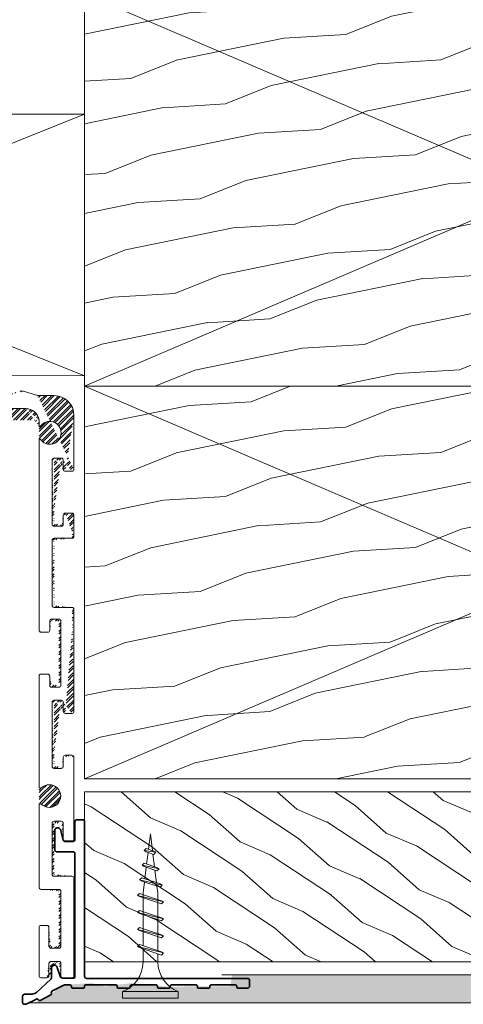
# Model space of a CAD drawing. Units: inches. Extents: x 305 to 5332, y 1141 to 3521.
# Drawn here: x 2474 to 2486, y 1317 to 1343 of the extents above; entities that cross this region are included whole.
import ezdxf

# ---------------------------------------------------------------- set-up
doc = ezdxf.new("R2010")
doc.units = ezdxf.units.IN
doc.header["$MEASUREMENT"] = 0
for name, color, linetype, lineweight in [('Blindspace BACKGROUND', 252, 'Continuous', 9), ('Blindspace HATCH', 252, 'Continuous', 5), ('Blindspace SECTION', 7, 'Continuous', 35)]:
    doc.layers.add(name, color=color, linetype=linetype, lineweight=lineweight)
doc.layers.add('Blindspace COMPONENTS', color=7, linetype='Continuous')

# ---------------------------------------------------------------- blocks, each defined once
blk = doc.blocks.new('Blindspace Screw Anchor short')
at = {"color": 0, "linetype": 'ByBlock', "lineweight": -2}
for p, q in [((-0.4, 28.17), (0, 31.37)), ((0, 31.37), (0.37, 28.43)), ((-0.67, 28.08), (0.79, 28.57)), ((1.18, 28.17), (0.79, 28.57)), ((-1.06, 27.85), (1.18, 28.17)), ((-1.06, 27.85), (-0.67, 28.08)), ((-1.06, 27.85), (-0.67, 27.46)), ((-0.78, 25.1), (-0.48, 27.52)), ((-0.67, 27.46), (0.79, 27.95)), ((0.44, 27.83), (0.72, 25.6)), ((1.18, 28.17), (0.79, 27.95)), ((-1.65, 24.71), (1.6, 25.37)), ((-1.65, 24.71), (-1.25, 24.94)), ((-1.65, 24.71), (-1.25, 24.32)), ((-1.25, 24.94), (1.21, 25.76)), ((-1.25, 24.32), (1.21, 25.14)), ((0.8, 25.01), (1.07, 22.78)), ((1.6, 25.37), (1.21, 25.76)), ((1.6, 25.37), (1.21, 25.14)), ((-2.24, 21.57), (2.06, 22.58)), ((-1.84, 21.8), (1.67, 22.98)), ((-1.17, 22.02), (-0.87, 24.45)), ((2.06, 22.58), (1.67, 22.98)), ((2.06, 22.58), (1.67, 22.36)), ((-2.24, 21.57), (-1.84, 21.8)), ((-2.24, 21.57), (-1.84, 21.18)), ((-1.84, 21.18), (1.67, 22.36)), ((-1.41, 20.12), (-1.25, 21.38)), ((1.15, 22.18), (1.41, 20.12)), ((-2.5, 18.37), (2.5, 19.62)), ((-2.5, 18.37), (2.5, 19.62)), ((-2.11, 18.6), (2.11, 20.01)), ((-2.11, 18.6), (2.11, 20.01)), ((-2.11, 17.98), (2.11, 19.39)), ((-2.11, 17.98), (2.11, 19.39)), ((-1.41, 18.83), (-1.41, 20.12)), ((-1.41, 18.83), (-1.41, 11.71)), ((1.41, 20.12), (1.41, 19.78)), ((1.41, 12.66), (1.41, 19.78)), ((1.41, 19.16), (1.41, 16.53)), ((1.41, 19.16), (1.41, 16.53)), ((2.5, 19.62), (2.11, 20.01)), ((2.5, 19.62), (2.11, 20.01)), ((2.5, 19.62), (2.11, 19.39)), ((2.5, 19.62), (2.11, 19.39)), ((-2.5, 18.37), (-2.11, 18.6)), ((-2.5, 18.37), (-2.11, 18.6)), ((-2.5, 18.37), (-2.11, 17.98)), ((-2.5, 18.37), (-2.11, 17.98)), ((-1.41, 15.58), (-1.41, 18.21)), ((-1.41, 15.58), (-1.41, 18.21)), ((-2.5, 15.12), (2.5, 16.37)), ((-2.5, 15.12), (2.5, 16.37)), ((-2.5, 15.12), (2.5, 16.37)), ((-2.5, 15.12), (2.5, 16.37)), ((-2.5, 15.12), (-2.11, 15.35)), ((-2.5, 15.12), (-2.11, 15.35)), ((-2.5, 15.12), (-2.11, 15.35)), ((-2.5, 15.12), (-2.11, 15.35)), ((-2.5, 15.12), (-2.11, 14.73)), ((-2.5, 15.12), (-2.11, 14.73)), ((-2.5, 15.12), (-2.11, 14.73)), ((-2.5, 15.12), (-2.11, 14.73)), ((-2.11, 15.35), (2.11, 16.76)), ((-2.11, 15.35), (2.11, 16.76)), ((-2.11, 15.35), (2.11, 16.76)), ((-2.11, 15.35), (2.11, 16.76)), ((-2.11, 14.73), (2.11, 16.14)), ((-2.11, 14.73), (2.11, 16.14)), ((-2.11, 14.73), (2.11, 16.14)), ((-2.11, 14.73), (2.11, 16.14)), ((-1.41, 15.58), (-1.41, 14.96)), ((-1.41, 15.58), (-1.41, 14.96)), ((1.41, 15.91), (1.41, 16.53)), ((1.41, 15.91), (1.41, 16.53)), ((1.41, 15.91), (1.41, 13.28)), ((1.41, 15.91), (1.41, 13.28)), ((2.5, 16.37), (2.11, 16.76)), ((2.5, 16.37), (2.11, 16.76)), ((2.5, 16.37), (2.11, 16.76)), ((2.5, 16.37), (2.11, 16.76)), ((2.5, 16.37), (2.11, 16.14)), ((2.5, 16.37), (2.11, 16.14)), ((2.5, 16.37), (2.11, 16.14)), ((2.5, 16.37), (2.11, 16.14)), ((-2.11, 12.1), (2.11, 13.51)), ((-1.41, 12.33), (-1.41, 14.96)), ((-1.41, 12.33), (-1.41, 14.96)), ((2.5, 13.12), (2.11, 13.51)), ((2.5, 13.12), (2.11, 13.51)), ((-2.5, 11.87), (2.5, 13.12)), ((-2.5, 11.87), (2.5, 13.12)), ((-2.5, 11.87), (-2.11, 12.1)), ((-2.5, 11.87), (-2.11, 12.1)), ((-2.5, 11.87), (-2.11, 11.48)), ((-2.5, 11.87), (-2.11, 11.48)), ((-2.11, 11.48), (2.11, 12.89)), ((-2.11, 11.48), (2.11, 12.89)), ((-1.41, 9.08), (-1.41, 11.71)), ((1.41, 12.66), (1.41, 10.03)), ((2.5, 13.12), (2.11, 12.89)), ((2.5, 13.12), (2.11, 12.89)), ((-2.5, 8.62), (2.5, 9.87)), ((-2.11, 8.85), (2.11, 10.26)), ((-2.11, 8.23), (2.11, 9.64)), ((1.41, 9.41), (1.41, 6.88)), ((2.5, 9.87), (2.11, 10.26)), ((2.5, 9.87), (2.11, 9.64)), ((-2.5, 8.62), (-2.11, 8.85)), ((-2.5, 8.62), (-2.11, 8.23)), ((-1.41, 6.88), (-1.41, 8.46)), ((-5.31, 1.25), (5.31, 1.25)), ((-5.31, 0), (-5.31, 1.25)), ((-5.31, 0), (5.31, 0)), ((5.31, 0), (5.31, 1.25))]:
    blk.add_line(p, q, dxfattribs=at)
for centre, start, end in [((-7.55, 6.98), 291.3837, 359.0609), ((7.55, 6.98), 180.9392, 248.6164)]:
    blk.add_arc(centre, 6.15, start, end, dxfattribs=at)
blk = doc.blocks.new('Blindspace MODULAR 60111 Skim Coat Flange')
at = {"layer": 'Blindspace SECTION'}
for p, q in [((-0.73, 25.75), (0.15, 25.75)), ((-1.03, 1.78), (-1.03, 25.45)), ((0.45, 25.45), (0.45, 22.74)), ((2.26, 22.66), (2.68, 24.27)), ((2.97, 24.49), (3.22, 24.49)), ((3.52, 24.19), (3.52, 21.14)), ((0.75, 22.44), (1.97, 22.44)), ((0.45, 20.54), (0.45, 1.81)), ((0.75, 20.84), (3.22, 20.84)), ((2.65, 1.7), (3.24, 3.3)), ((3.52, 3.5), (3.74, 3.5)), ((4.04, 1.61), (4.04, 3.2)), ((0.75, 1.51), (2.37, 1.51)), ((-26.2, 1.2), (-26.2, 0.3)), ((-1.33, 1.5), (-25.9, 1.5)), ((-25.9, 0), (-24.45, 0)), ((-24.26, 0.26), (-24.25, 0.24)), ((-20.33, 0.5), (-24.06, 0.5)), ((-20.14, 0.26), (-20.14, 0.24)), ((-19.94, 0), (-18.43, 0)), ((-18.24, 0.26), (-18.24, 0.24)), ((-14.28, 0.5), (-18.05, 0.5)), ((-14.09, 0.26), (-14.09, 0.24)), ((-13.9, 0), (-12.34, 0)), ((-12.15, 0.26), (-12.14, 0.24)), ((-8.18, 0.5), (-11.95, 0.5)), ((-7.98, 0.26), (-7.99, 0.24)), ((-6.02, 0.26), (-6.01, 0.24)), ((-1.18, 0.5), (-5.82, 0.5)), ((-0.98, 0.26), (-0.99, 0.24)), ((-0.79, 0), (0.79, 0)), ((0.98, 0.26), (0.99, 0.24)), ((1.18, 0.5), (2.06, 0.5)), ((3.96, -0.44), (2.15, 0.48)), ((6.34, -0.64), (4.13, 1.39)), ((-7.79, 0), (-6.21, 0)), ((4.03, -0.74), (4.05, -0.71)), ((5.78, -1.86), (4.12, -1.01)), ((8.14, -0.92), (6.99, -0.92)), ((8.44, -2.16), (8.44, -1.22)), ((6.07, -1.73), (6.05, -1.77)), ((7.88, -2.43), (6.34, -1.65)), ((8.14, -2.46), (8.02, -2.46))]:
    blk.add_line(p, q, dxfattribs=at)
for centre, radius, start, end in [((-0.73, 25.45), 0.3, 90, 180), ((0.15, 25.45), 0.3, 359.9999, 90), ((2.97, 24.19), 0.3, 90, 165.493), ((3.22, 24.19), 0.3, 359.9999, 90), ((0.75, 22.74), 0.3, 180, 270), ((1.97, 22.74), 0.3, 270, 345.4931), ((3.22, 21.14), 0.3, 270, 0), ((0.75, 20.54), 0.3, 90, 180.0001), ((3.52, 3.2), 0.3, 90, 159.9285), ((3.74, 3.2), 0.3, 0, 90), ((-1.33, 1.8), 0.3, 270, 356.7475), ((0.75, 1.81), 0.3, 180, 270), ((2.37, 1.81), 0.3, 270, 339.9287), ((4.34, 1.61), 0.3, 180, 227.3395), ((-25.9, 1.2), 0.3, 89.9999, 180), ((-25.9, 0.3), 0.3, 179.9998, 270), ((-24.45, 0.2), 0.2, 270.0002, 11.1966), ((-24.06, 0.3), 0.2, 90, 191.1966), ((-20.33, 0.3), 0.2, 348.8016, 89.9997), ((-19.94, 0.2), 0.2, 168.8012, 270), ((-18.43, 0.2), 0.2, 269.9999, 11.3279), ((-18.05, 0.3), 0.2, 90, 191.3283), ((-14.28, 0.3), 0.2, 348.827, 90.0003), ((-13.9, 0.2), 0.2, 168.8273, 270), ((-12.34, 0.2), 0.2, 270.0001, 10.9075), ((-11.95, 0.3), 0.2, 90, 190.9074), ((-8.18, 0.3), 0.2, 348.9671, 89.9999), ((-7.79, 0.2), 0.2, 168.9676, 270.0001), ((-6.21, 0.2), 0.2, 270.0001, 11.6472), ((-5.82, 0.3), 0.2, 90, 191.6474), ((-1.18, 0.3), 0.2, 348.9671, 90), ((-0.79, 0.2), 0.2, 168.9676, 270), ((0.79, 0.2), 0.2, 270, 11.6472), ((1.18, 0.3), 0.2, 90, 191.6474), ((2.06, 0.3), 0.2, 63.0934, 90), ((3.87, -0.62), 0.2, 333.0934, 63.0932), ((4.21, -0.83), 0.2, 153.0936, 243.0934), ((7.22, 0.52), 1.46, 232.9003, 260.9665), ((8.14, -1.22), 0.3, 359.9998, 90), ((5.87, -1.68), 0.2, 243.0936, 333.0934), ((6.25, -1.82), 0.2, 63.0934, 153.0934), ((8.02, -2.16), 0.3, 243.0936, 270), ((8.14, -2.16), 0.3, 270, 0)]:
    blk.add_arc(centre, radius, start, end, dxfattribs=at)

msp = doc.modelspace()

# ---------------------------------------------------------------- hatches: boundary and pattern name
at = {"layer": 'Blindspace BACKGROUND', "transparency": 33554687}
h = msp.add_hatch(dxfattribs=at)
h.set_pattern_fill('AR-CONC', color=256, scale=0.081683, angle=180, style=0)
h.set_pattern_definition([(130, (2518.3972, 1279.69015), (-0.5858777, -0.0512577), [0.061262, -0.6738825]), (185, (2518.3972, 1279.69015), (0.113336, 0.614411), [0.0490096, -0.539106]), (79.5486, (2518.3484, 1279.6859), (-0.472542, 0.563153), [0.052065, -0.572712]), (133.8158, (2518.3972, 1279.8535), (-0.871752, -0.1352), [0.091893, -1.010824]), (83.3644, (2518.3246, 1279.84225), (-0.763458, 0.795686), [0.078097, -0.859068]), (188.8158, (2518.3972, 1279.8535), (-0.763457, 0.795687), [0.073514, -0.808659]), (159, (2518.3155, 1279.81267), (-0.48757, -0.32887), [0.061262, -0.6738825]), (214, (2518.3155, 1279.8127), (-0.1987466, 0.592322), [0.0490096, -0.539106]), (108.5486, (2518.2749, 1279.78527), (-0.686317, 0.2634517), [0.052065, -0.572712]), (142.5, (2518.3972, 1279.69015), (-0.0099325, 0.2719168), [0, -0.5325714, 0, -0.5472742, 0, -0.541148]), (172.5, (2518.3972, 1279.69015), (-0.2148824, 0.3221662), [0, -0.312028, 0, -0.520319, 0, -0.2062489]), (212.5, (2518.57936, 1279.69015), (-0.4360407, -0.0184234), [0, -0.2042068, 0, -0.6371252, 0, -0.8454162]), (222.5, (2518.66104, 1279.69015), (-0.4763623, 0.0817685), [0, -0.2654689, 0, -0.4231165, 0, -0.600368])])
h.paths.add_polyline_path([(2488.4929, 1317.5322), (2488.4929, 1317.5322), (2488.4929, 1318.2561), (2483.4312, 1318.2561), (2479.729, 1318.2561), (2479.6883, 1317.9583), (2478.7162, 1317.9562), (2478.033, 1317.9505), (2477.1286, 1318.0434), (2476.4208, 1317.9583), (2476.0858, 1318.0434), (2475.2704, 1317.9923), (2475.078, 1317.7761), (2474.5948, 1317.5322), (2487.4501, 1317.5322, -1)])
at = {"layer": 'Blindspace HATCH', "transparency": 33554687}
h = msp.add_hatch(dxfattribs=at)
h.set_pattern_fill('WOOD1', color=256, scale=2.552585, angle=165, style=0)
h.set_pattern_definition([(21.8699, (1672.97346, 1279.5497), (-8.7181388, -2.9492432), [1.2762926, -11.486633]), (11.5651, (1671.6923, 1280.6858), (3.1262643, 1.804954), [2.853877, -2.853877]), (3.4349, (1672.0226, 1281.9186), (5.5918734, 1.1442884), [1.614398, -6.457586])])
h.paths.add_polyline_path([(2475.9001, 1343.7787), (2499.7243, 1343.7787), (2499.7243, 1333.5684), (2475.9001, 1333.5684)])
h = msp.add_hatch(dxfattribs=at)
h.set_pattern_fill('ANSI32', scale=0.340345, style=0)
h.set_pattern_definition([(45, (2377.79828, 1209.71604), (-0.09024751, 0.09024751), []), (45, (2377.85845, 1209.71604), (-0.09024751, 0.09024751), [])])
edge = h.paths.add_edge_path()
edge.add_arc((2474.6886, 1333.372), 0.0511, 252.84792, 270)
edge.add_arc((2474.2626, 1333.272), 0.1702, 72.84762, 106.91538)
edge.add_arc((2473.8313, 1333.372), 0.0511, 270.00022, 286.91546)
edge.add_arc((2472.395, 1333.372), 0.0511, 179.99991, 270)
edge.add_arc((2472.395, 1333.5564), 0.0511, 90.00011, 180)
edge.add_arc((2472.8054, 1333.6585), 0.0511, 270, 360.00002)
edge.add_arc((2472.8054, 1333.7869), 0.0511, 0, 90.0001)
edge.add_arc((2471.4456, 1333.7869), 0.0511, 90, 180.0001)
edge.add_arc((2471.4456, 1333.6585), 0.0511, 180, 270.00016)
edge.add_arc((2471.8556, 1333.5564), 0.0511, 0.00022, 90)
edge.add_arc((2471.8556, 1333.372), 0.0511, 269.99984, 360)
edge.add_arc((2467.6945, 1333.372), 0.0511, 179.99991, 270)
edge.add_arc((2467.6945, 1333.5564), 0.0511, 89.99998, 180)
edge.add_arc((2468.1165, 1333.6585), 0.0511, 270, 360.00002)
edge.add_arc((2468.1165, 1333.7869), 0.0511, 0, 90.00001)
edge.add_arc((2466.7931, 1333.7869), 0.0511, 90, 180.0001)
edge.add_arc((2466.7931, 1333.6585), 0.0511, 180, 270.00002)
edge.add_arc((2467.2151, 1333.5564), 0.0511, 0.00022, 90)
edge.add_arc((2467.2151, 1333.372), 0.0511, 270, 360)
edge.add_arc((2463.054, 1333.372), 0.0511, 179.99991, 270)
edge.add_arc((2463.054, 1333.5564), 0.0511, 89.99996, 180)
edge.add_arc((2463.464, 1333.6585), 0.0511, 270, 360.00002)
edge.add_arc((2463.464, 1333.7869), 0.0511, 0, 89.99993)
edge.add_arc((2462.1042, 1333.7869), 0.0511, 90, 180.0001)
edge.add_arc((2462.1042, 1333.6585), 0.0511, 180, 269.99998)
edge.add_arc((2462.5146, 1333.5564), 0.0511, 0.00022, 90)
edge.add_arc((2462.5146, 1333.372), 0.0511, 269.99999, 360)
edge.add_arc((2461.0783, 1333.372), 0.0511, 253.08478, 270)
edge.add_arc((2460.647, 1333.272), 0.1702, 73.08454, 107.15227)
edge.add_arc((2460.221, 1333.372), 0.0511, 270.00034, 287.15238)
edge.add_arc((2459.797, 1332.8104), 0.5105, 90, 179.99999)
edge.add_arc((2459.3376, 1331.4045), 0.0511, 180, 269.99994)
edge.add_arc((2459.5139, 1331.4045), 0.0511, 270, 360.00017)
edge.add_arc((2459.6161, 1331.6427), 0.0511, 89.99984, 180)
edge.add_arc((2459.8032, 1331.6427), 0.0511, 359.99972, 450)
edge.add_arc((2459.8032, 1329.975), 0.0511, 270.00016, 360)
edge.add_arc((2459.6161, 1329.975), 0.0511, 179.99995, 270)
edge.add_arc((2459.5139, 1330.2133), 0.0511, 0, 89.99965)
edge.add_arc((2459.3376, 1330.2133), 0.0511, 90, 180.00005)
edge.add_arc((2459.3376, 1329.6633), 0.0511, 180, 269.99994)
edge.add_arc((2459.8032, 1329.5612), 0.0511, 0.0001, 90)
edge.add_arc((2459.8032, 1327.8635), 0.0511, 270.00016, 360)
edge.add_arc((2459.3376, 1327.7614), 0.0511, 90, 180.00004)
edge.add_arc((2459.3376, 1325.1081), 0.0511, 180, 269.99994)
edge.add_arc((2459.5139, 1325.1081), 0.0511, 270, 359.99999)
edge.add_arc((2459.6161, 1325.3464), 0.0511, 89.99984, 180)
edge.add_arc((2459.8032, 1325.3464), 0.0511, 359.99998, 450)
edge.add_arc((2459.8032, 1323.6787), 0.0511, 270.00016, 360)
edge.add_arc((2459.6161, 1323.6787), 0.0511, 180.00004, 270)
edge.add_arc((2459.5139, 1323.9169), 0.0511, 0, 89.99965)
edge.add_arc((2459.3376, 1323.9169), 0.0511, 90, 179.99996)
edge.add_arc((2459.3376, 1321.7908), 0.0511, 180, 269.99994)
edge.add_arc((2459.5139, 1321.7908), 0.0511, 270, 359.99988)
edge.add_arc((2459.6161, 1322.2015), 0.0511, 89.99984, 180)
edge.add_arc((2459.8032, 1322.2015), 0.0511, 359.99988, 450)
edge.add_arc((2459.8032, 1320.8718), 0.0511, 270.00016, 360)
edge.add_arc((2459.3376, 1320.7697), 0.0511, 90, 179.99996)
edge.add_arc((2459.3376, 1318.2329), 0.0511, 180, 269.99994)
edge.add_arc((2459.5758, 1318.2329), 0.0511, 270, 360.00012)
edge.add_arc((2459.6779, 1318.5563), 0.0511, 90.00034, 180)
edge.add_arc((2459.8872, 1318.5563), 0.0511, 359.99995, 450)
edge.add_arc((2459.9893, 1318.2329), 0.0511, 180, 269.99974)
edge.add_arc((2460.1425, 1318.2329), 0.0511, 270, 360.00012)
edge.add_arc((2460.1425, 1319.4922), 0.0511, 0, 90.0002)
edge.add_arc((2459.9893, 1319.4922), 0.0511, 90, 180.00006)
edge.add_arc((2459.8872, 1318.9987), 0.0511, 269.99993, 360)
edge.add_arc((2459.6779, 1318.9987), 0.0511, 180.00019, 270)
edge.add_arc((2459.6779, 1320.4282), 0.0511, 90.00034, 180)
edge.add_arc((2460.1425, 1320.5303), 0.0511, 270, 359.99974)
edge.add_arc((2460.1587, 1322.6734), 0.034, 359.90377, 494.64506)
edge.add_arc((2459.9272, 1322.9077), 0.2953, 45.16249, 314.64506)
edge.add_arc((2460.1595, 1323.1413), 0.034, 225.16249, 359.90396)
edge.add_arc((2460.1425, 1326.0268), 0.0511, 0, 90.0002)
edge.add_arc((2459.9672, 1326.0268), 0.0511, 90, 180)
edge.add_arc((2459.8651, 1325.7886), 0.0511, 269.99966, 360)
edge.add_arc((2459.6779, 1325.7886), 0.0511, 179.99999, 270)
edge.add_arc((2459.6779, 1327.4563), 0.0511, 90.00034, 180)
edge.add_arc((2459.8651, 1327.4563), 0.0511, 0.00005, 90)
edge.add_arc((2459.9672, 1327.218), 0.0511, 180, 270.00017)
edge.add_arc((2460.1425, 1327.218), 0.0511, 270, 359.99997)
edge.add_arc((2460.1765, 1332.1781), 0.017, 0, 146.21107)
edge.add_arc((2459.9162, 1332.3524), 0.2963, 33.78893, 326.21107)
edge.add_arc((2460.1765, 1332.5266), 0.017, 213.78893, 359.99929)
edge.add_arc((2460.5462, 1332.6305), 0.3564, 91.27319, 171.69634)
edge.add_arc((2474.3634, 1332.6305), 0.3564, 8.30366, 88.72685)
edge.add_arc((2474.7331, 1332.5266), 0.017, 180, 326.21107)
edge.add_arc((2474.9934, 1332.3524), 0.2963, 213.78893, 506.21107)
edge.add_arc((2474.7331, 1332.1781), 0.017, 33.78893, 180.0007)
edge.add_arc((2474.7671, 1327.218), 0.0511, 180, 269.99972)
edge.add_arc((2474.9424, 1327.218), 0.0511, 270, 359.99997)
edge.add_arc((2475.0445, 1327.4563), 0.0511, 90.00013, 180)
edge.add_arc((2475.2317, 1327.4563), 0.0511, 0.00005, 90)
edge.add_arc((2475.2317, 1325.7886), 0.0511, 269.99987, 360)
edge.add_arc((2475.0445, 1325.7886), 0.0511, 179.99999, 270)
edge.add_arc((2474.9424, 1326.0268), 0.0511, 0, 89.99994)
edge.add_arc((2474.7671, 1326.0268), 0.0511, 90, 180)
edge.add_arc((2474.7501, 1323.1413), 0.034, 180.09623, 314.83751)
edge.add_arc((2474.9824, 1322.9077), 0.2953, 225.35494, 494.83751)
edge.add_arc((2474.7509, 1322.6734), 0.034, 45.35494, 180.09606)
edge.add_arc((2474.7671, 1320.5303), 0.0511, 180, 269.99972)
edge.add_arc((2475.2317, 1320.4282), 0.0511, 359.99993, 450)
edge.add_arc((2475.2317, 1318.9987), 0.0511, 269.99987, 360)
edge.add_arc((2475.0224, 1318.9987), 0.0511, 180.00019, 270)
edge.add_arc((2474.9203, 1319.4922), 0.0511, 0, 90.00022)
edge.add_arc((2474.7671, 1319.4922), 0.0511, 90, 180.00006)
edge.add_arc((2474.7671, 1318.2329), 0.0511, 180, 269.99972)
edge.add_arc((2474.9203, 1318.2329), 0.0511, 270, 360.00012)
edge.add_arc((2475.0224, 1318.5563), 0.0511, 89.9997, 180)
edge.add_arc((2475.2317, 1318.5563), 0.0511, 359.99995, 450)
edge.add_arc((2475.3338, 1318.2329), 0.0511, 180, 269.99967)
edge.add_arc((2475.572, 1318.2329), 0.0511, 270, 360.00012)
edge.add_arc((2475.572, 1320.7697), 0.0511, 0, 89.99971)
edge.add_arc((2475.1063, 1320.8718), 0.0511, 180.00015, 270)
edge.add_arc((2475.1063, 1322.2015), 0.0511, 89.99992, 180)
edge.add_arc((2475.2935, 1322.2015), 0.0511, 359.99988, 450)
edge.add_arc((2475.3956, 1321.7908), 0.0511, 180, 269.99988)
edge.add_arc((2475.572, 1321.7908), 0.0511, 270, 359.99988)
edge.add_arc((2475.572, 1323.9169), 0.0511, 0, 89.99971)
edge.add_arc((2475.3956, 1323.9169), 0.0511, 90, 179.99996)
edge.add_arc((2475.2935, 1323.6787), 0.0511, 270.00008, 360)
edge.add_arc((2475.1063, 1323.6787), 0.0511, 180.00004, 270)
edge.add_arc((2475.1063, 1325.3464), 0.0511, 89.99992, 180)
edge.add_arc((2475.2935, 1325.3464), 0.0511, 359.99998, 450)
edge.add_arc((2475.3956, 1325.1081), 0.0511, 180, 269.99988)
edge.add_arc((2475.572, 1325.1081), 0.0511, 270, 359.99999)
edge.add_arc((2475.572, 1327.7614), 0.0511, 0, 89.99971)
edge.add_arc((2475.1063, 1327.8635), 0.0511, 180.00005, 270)
edge.add_arc((2475.1063, 1329.5612), 0.0511, 89.99992, 180)
edge.add_arc((2475.572, 1329.6633), 0.0511, 270, 359.9999)
edge.add_arc((2475.572, 1330.2133), 0.0511, 0, 89.99971)
edge.add_arc((2475.3956, 1330.2133), 0.0511, 90, 180.00005)
edge.add_arc((2475.2935, 1329.975), 0.0511, 270.00008, 360)
edge.add_arc((2475.1063, 1329.975), 0.0511, 179.99995, 270)
edge.add_arc((2475.1063, 1331.6427), 0.0511, 89.99992, 180)
edge.add_arc((2475.2935, 1331.6427), 0.0511, 359.99972, 450)
edge.add_arc((2475.3956, 1331.4045), 0.0511, 180, 269.99988)
edge.add_arc((2475.572, 1331.4045), 0.0511, 270, 360.00017)
edge.add_arc((2475.1126, 1332.8104), 0.5105, 0, 90)
edge.add_line((2474.6886, 1333.321), (2475.1126, 1333.321))
edge.add_line((2474.6736, 1333.3232), (2474.3128, 1333.4346))
edge.add_line((2473.8461, 1333.3232), (2474.2131, 1333.4348))
edge.add_line((2473.8313, 1333.321), (2472.395, 1333.321))
edge.add_line((2472.3439, 1333.372), (2472.3439, 1333.5564))
edge.add_line((2472.8054, 1333.6075), (2472.395, 1333.6075))
edge.add_line((2472.8564, 1333.6585), (2472.8564, 1333.7869))
edge.add_line((2471.4456, 1333.838), (2472.8054, 1333.838))
edge.add_line((2471.3946, 1333.6585), (2471.3946, 1333.7869))
edge.add_line((2471.8556, 1333.6075), (2471.4456, 1333.6075))
edge.add_line((2471.9067, 1333.372), (2471.9067, 1333.5564))
edge.add_line((2471.8556, 1333.321), (2467.6945, 1333.321))
edge.add_line((2467.6435, 1333.372), (2467.6435, 1333.5564))
edge.add_line((2467.6945, 1333.6075), (2468.1165, 1333.6075))
edge.add_line((2468.1676, 1333.6585), (2468.1676, 1333.7869))
edge.add_line((2468.1165, 1333.838), (2466.7931, 1333.838))
edge.add_line((2466.742, 1333.6585), (2466.742, 1333.7869))
edge.add_line((2466.7931, 1333.6075), (2467.2151, 1333.6075))
edge.add_line((2467.2661, 1333.372), (2467.2661, 1333.5564))
edge.add_line((2463.054, 1333.321), (2467.2151, 1333.321))
edge.add_line((2463.0029, 1333.372), (2463.0029, 1333.5564))
edge.add_line((2463.054, 1333.6075), (2463.464, 1333.6075))
edge.add_line((2463.515, 1333.6585), (2463.515, 1333.7869))
edge.add_line((2462.1042, 1333.838), (2463.464, 1333.838))
edge.add_line((2462.0532, 1333.6585), (2462.0532, 1333.7869))
edge.add_line((2462.5146, 1333.6075), (2462.1042, 1333.6075))
edge.add_line((2462.5657, 1333.372), (2462.5657, 1333.5564))
edge.add_line((2461.0783, 1333.321), (2462.5146, 1333.321))
edge.add_line((2460.6965, 1333.4348), (2461.0635, 1333.3232))
edge.add_line((2460.236, 1333.3232), (2460.5968, 1333.4346))
edge.add_line((2460.221, 1333.321), (2459.797, 1333.321))
edge.add_line((2459.2865, 1332.8104), (2459.2865, 1331.4045))
edge.add_line((2459.3376, 1331.3534), (2459.5139, 1331.3534))
edge.add_line((2459.565, 1331.4045), (2459.565, 1331.6427))
edge.add_line((2459.6161, 1331.6938), (2459.8032, 1331.6938))
edge.add_line((2459.8543, 1331.6427), (2459.8543, 1329.975))
edge.add_line((2459.6161, 1329.924), (2459.8032, 1329.924))
edge.add_line((2459.565, 1330.2133), (2459.565, 1329.975))
edge.add_line((2459.5139, 1330.2643), (2459.3376, 1330.2643))
edge.add_line((2459.2865, 1330.2133), (2459.2865, 1329.6633))
edge.add_line((2459.8032, 1329.6123), (2459.3376, 1329.6123))
edge.add_line((2459.8543, 1329.5612), (2459.8543, 1327.8635))
edge.add_line((2459.8032, 1327.8124), (2459.3376, 1327.8124))
edge.add_line((2459.2865, 1327.7614), (2459.2865, 1325.1081))
edge.add_line((2459.3376, 1325.0571), (2459.5139, 1325.0571))
edge.add_line((2459.565, 1325.1081), (2459.565, 1325.3464))
edge.add_line((2459.6161, 1325.3974), (2459.8032, 1325.3974))
edge.add_line((2459.8543, 1325.3464), (2459.8543, 1323.6787))
edge.add_line((2459.6161, 1323.6276), (2459.8032, 1323.6276))
edge.add_line((2459.565, 1323.9169), (2459.565, 1323.6787))
edge.add_line((2459.5139, 1323.968), (2459.3376, 1323.968))
edge.add_line((2459.2865, 1323.9169), (2459.2865, 1321.7908))
edge.add_line((2459.5139, 1321.7397), (2459.3376, 1321.7397))
edge.add_line((2459.565, 1322.2015), (2459.565, 1321.7908))
edge.add_line((2459.8032, 1322.2526), (2459.6161, 1322.2526))
edge.add_line((2459.8543, 1322.2015), (2459.8543, 1320.8718))
edge.add_line((2459.3376, 1320.8208), (2459.8032, 1320.8208))
edge.add_line((2459.2865, 1318.2329), (2459.2865, 1320.7697))
edge.add_line((2459.5758, 1318.1818), (2459.3376, 1318.1818))
edge.add_line((2459.6269, 1318.5563), (2459.6269, 1318.2329))
edge.add_line((2459.6779, 1318.6073), (2459.8872, 1318.6073))
edge.add_line((2459.9383, 1318.5563), (2459.9383, 1318.2329))
edge.add_line((2460.1425, 1318.1818), (2459.9893, 1318.1818))
edge.add_line((2460.1935, 1319.4922), (2460.1935, 1318.2329))
edge.add_line((2459.9893, 1319.5433), (2460.1425, 1319.5433))
edge.add_line((2459.9383, 1319.4922), (2459.9383, 1318.9987))
edge.add_line((2459.6779, 1318.9477), (2459.8872, 1318.9477))
edge.add_line((2459.6269, 1320.4282), (2459.6269, 1318.9987))
edge.add_line((2460.1425, 1320.4792), (2459.6779, 1320.4792))
edge.add_line((2460.1935, 1322.3377), (2460.1935, 1320.5303))
edge.add_line((2460.1935, 1322.3377), (2460.1924, 1322.4798))
edge.add_line((2460.1927, 1322.6734), (2460.1924, 1322.4798))
edge.add_line((2460.1935, 1323.1714), (2460.1935, 1323.1412))
edge.add_line((2460.1935, 1326.0268), (2460.1935, 1323.1714))
edge.add_line((2459.9672, 1326.0779), (2460.1425, 1326.0779))
edge.add_line((2459.9162, 1325.7886), (2459.9162, 1326.0268))
edge.add_line((2459.6779, 1325.7375), (2459.8651, 1325.7375))
edge.add_line((2459.6269, 1327.4563), (2459.6269, 1325.7886))
edge.add_line((2459.8651, 1327.5073), (2459.6779, 1327.5073))
edge.add_line((2459.9162, 1327.218), (2459.9162, 1327.4563))
edge.add_line((2460.1425, 1327.167), (2459.9672, 1327.167))
edge.add_line((2460.1935, 1332.1781), (2460.1935, 1327.218))
edge.add_line((2460.1935, 1332.682), (2460.1935, 1332.5266))
edge.add_line((2460.5383, 1332.9869), (2474.3713, 1332.9869))
edge.add_line((2474.716, 1332.682), (2474.716, 1332.5266))
edge.add_line((2474.716, 1332.1781), (2474.716, 1327.218))
edge.add_line((2474.7671, 1327.167), (2474.9424, 1327.167))
edge.add_line((2474.9934, 1327.218), (2474.9934, 1327.4563))
edge.add_line((2475.0445, 1327.5073), (2475.2317, 1327.5073))
edge.add_line((2475.2827, 1327.4563), (2475.2827, 1325.7886))
edge.add_line((2475.2317, 1325.7375), (2475.0445, 1325.7375))
edge.add_line((2474.9934, 1325.7886), (2474.9934, 1326.0268))
edge.add_line((2474.9424, 1326.0779), (2474.7671, 1326.0779))
edge.add_line((2474.716, 1326.0268), (2474.716, 1323.1714))
edge.add_line((2474.716, 1323.1714), (2474.7161, 1323.1412))
edge.add_line((2474.7169, 1322.6734), (2474.7172, 1322.4798))
edge.add_line((2474.716, 1322.3377), (2474.7172, 1322.4798))
edge.add_line((2474.716, 1322.3377), (2474.716, 1320.5303))
edge.add_line((2474.7671, 1320.4792), (2475.2317, 1320.4792))
edge.add_line((2475.2827, 1320.4282), (2475.2827, 1318.9987))
edge.add_line((2475.2317, 1318.9477), (2475.0224, 1318.9477))
edge.add_line((2474.9713, 1318.9987), (2474.9713, 1319.4922))
edge.add_line((2474.9203, 1319.5433), (2474.7671, 1319.5433))
edge.add_line((2474.716, 1319.4922), (2474.716, 1318.2329))
edge.add_line((2474.7671, 1318.1818), (2474.9203, 1318.1818))
edge.add_line((2474.9713, 1318.5563), (2474.9713, 1318.2329))
edge.add_line((2475.2317, 1318.6073), (2475.0224, 1318.6073))
edge.add_line((2475.2827, 1318.5563), (2475.2827, 1318.2329))
edge.add_line((2475.3338, 1318.1818), (2475.572, 1318.1818))
edge.add_line((2475.6231, 1318.2329), (2475.6231, 1320.7697))
edge.add_line((2475.572, 1320.8208), (2475.1063, 1320.8208))
edge.add_line((2475.0553, 1320.8718), (2475.0553, 1322.2015))
edge.add_line((2475.1063, 1322.2526), (2475.2935, 1322.2526))
edge.add_line((2475.3446, 1322.2015), (2475.3446, 1321.7908))
edge.add_line((2475.3956, 1321.7397), (2475.572, 1321.7397))
edge.add_line((2475.6231, 1321.7908), (2475.6231, 1323.9169))
edge.add_line((2475.3956, 1323.968), (2475.572, 1323.968))
edge.add_line((2475.3446, 1323.9169), (2475.3446, 1323.6787))
edge.add_line((2475.2935, 1323.6276), (2475.1063, 1323.6276))
edge.add_line((2475.0553, 1325.3464), (2475.0553, 1323.6787))
edge.add_line((2475.2935, 1325.3974), (2475.1063, 1325.3974))
edge.add_line((2475.3446, 1325.1081), (2475.3446, 1325.3464))
edge.add_line((2475.572, 1325.0571), (2475.3956, 1325.0571))
edge.add_line((2475.6231, 1327.7614), (2475.6231, 1325.1081))
edge.add_line((2475.572, 1327.8124), (2475.1063, 1327.8124))
edge.add_line((2475.0553, 1329.5612), (2475.0553, 1327.8635))
edge.add_line((2475.1063, 1329.6123), (2475.572, 1329.6123))
edge.add_line((2475.6231, 1330.2133), (2475.6231, 1329.6633))
edge.add_line((2475.3956, 1330.2643), (2475.572, 1330.2643))
edge.add_line((2475.3446, 1330.2133), (2475.3446, 1329.975))
edge.add_line((2475.2935, 1329.924), (2475.1063, 1329.924))
edge.add_line((2475.0553, 1331.6427), (2475.0553, 1329.975))
edge.add_line((2475.2935, 1331.6938), (2475.1063, 1331.6938))
edge.add_line((2475.3446, 1331.4045), (2475.3446, 1331.6427))
edge.add_line((2475.572, 1331.3534), (2475.3956, 1331.3534))
edge.add_line((2475.6231, 1332.8104), (2475.6231, 1331.4045))
h = msp.add_hatch(dxfattribs=at)
h.set_pattern_fill('WOOD1', color=256, scale=2.552585, angle=165, style=0)
h.set_pattern_definition([(21.8699, (1672.97346, 1269.33935), (-8.7181388, -2.9492432), [1.2762926, -11.486633]), (11.5651, (1671.6923, 1270.4754), (3.1262643, 1.804954), [2.853877, -2.853877]), (3.4349, (1672.0226, 1271.7082), (5.5918734, 1.1442884), [1.614398, -6.457586])])
h.paths.add_polyline_path([(2475.9001, 1333.5684), (2499.7243, 1333.5684), (2499.7243, 1323.358), (2475.9001, 1323.358)])
h = msp.add_hatch(dxfattribs=at)
h.set_pattern_fill('WOOD1', color=256, scale=1.701723, angle=120, style=0)
h.set_pattern_definition([(336.8699, (1960.41585, 1289.00455), (-5.50005662, 2.71948347), [0.8508617, -7.6577553]), (326.5651, (1960.34745, 1290.14405), (2.3245986, -0.6228716), [1.9025846, -1.9025846]), (318.4349, (1961.0843, 1290.5695), (3.1754571, -2.0966117), [1.076265, -4.3050573])])
h.paths.add_polyline_path([(2475.9001, 1323.0177), (2487.8122, 1323.0177), (2487.8122, 1318.5964), (2475.9001, 1318.5964)])

# ---------------------------------------------------------------- linework, layer by layer
at = {"color": 7, "linetype": 'Continuous', "lineweight": 15, "transparency": 33554687}
for p, q in [((2474.6736, 1333.3232), (2474.3128, 1333.4346)), ((2474.6886, 1333.321), (2475.1126, 1333.321)), ((2460.5383, 1332.9869), (2474.3713, 1332.9869)), ((2475.6231, 1332.8104), (2475.6231, 1331.4045)), ((2474.716, 1332.682), (2474.716, 1332.5266)), ((2474.716, 1332.1781), (2474.716, 1327.218)), ((2475.0553, 1331.6427), (2475.0553, 1329.975)), ((2475.2935, 1331.6938), (2475.1063, 1331.6938)), ((2475.3446, 1331.4045), (2475.3446, 1331.6427)), ((2475.572, 1331.3534), (2475.3956, 1331.3534)), ((2475.3446, 1330.2133), (2475.3446, 1329.975)), ((2475.3956, 1330.2643), (2475.572, 1330.2643)), ((2475.6231, 1330.2133), (2475.6231, 1329.6633)), ((2475.2935, 1329.924), (2475.1063, 1329.924)), ((2475.0553, 1329.5612), (2475.0553, 1327.8635)), ((2475.1063, 1329.6123), (2475.572, 1329.6123)), ((2475.572, 1327.8124), (2475.1063, 1327.8124)), ((2475.6231, 1327.7614), (2475.6231, 1325.1081)), ((2474.9934, 1327.218), (2474.9934, 1327.4563)), ((2475.0445, 1327.5073), (2475.2317, 1327.5073)), ((2475.2827, 1327.4563), (2475.2827, 1325.7886)), ((2474.7671, 1327.167), (2474.9424, 1327.167)), ((2474.716, 1326.0268), (2474.716, 1323.1714)), ((2474.9424, 1326.0779), (2474.7671, 1326.0779)), ((2474.9934, 1325.7886), (2474.9934, 1326.0268)), ((2475.2317, 1325.7375), (2475.0445, 1325.7375)), ((2475.0553, 1325.3464), (2475.0553, 1323.6787)), ((2475.2935, 1325.3974), (2475.1063, 1325.3974)), ((2475.3446, 1325.1081), (2475.3446, 1325.3464)), ((2475.572, 1325.0571), (2475.3956, 1325.0571)), ((2475.3446, 1323.9169), (2475.3446, 1323.6787)), ((2475.3956, 1323.968), (2475.572, 1323.968)), ((2475.6231, 1321.7908), (2475.6231, 1323.9169)), ((2475.2935, 1323.6276), (2475.1063, 1323.6276)), ((2474.716, 1323.1714), (2474.7161, 1323.1412)), ((2474.7169, 1322.6734), (2474.7172, 1322.4798)), ((2474.716, 1322.3377), (2474.7172, 1322.4798)), ((2474.716, 1322.3377), (2474.716, 1320.5303)), ((2475.0553, 1320.8718), (2475.0553, 1322.2015)), ((2475.1063, 1322.2526), (2475.2935, 1322.2526)), ((2475.3446, 1322.2015), (2475.3446, 1321.7908)), ((2475.3956, 1321.7397), (2475.572, 1321.7397)), ((2475.572, 1320.8208), (2475.1063, 1320.8208)), ((2475.6231, 1318.2329), (2475.6231, 1320.7697)), ((2474.7671, 1320.4792), (2475.2317, 1320.4792)), ((2475.2827, 1320.4282), (2475.2827, 1318.9987)), ((2474.716, 1319.4922), (2474.716, 1318.2329)), ((2474.9203, 1319.5433), (2474.7671, 1319.5433)), ((2474.9713, 1318.9987), (2474.9713, 1319.4922)), ((2475.2317, 1318.9477), (2475.0224, 1318.9477)), ((2474.9713, 1318.5563), (2474.9713, 1318.2329)), ((2475.2317, 1318.6073), (2475.0224, 1318.6073)), ((2475.2827, 1318.5563), (2475.2827, 1318.2329)), ((2474.7671, 1318.1818), (2474.9203, 1318.1818)), ((2475.3338, 1318.1818), (2475.572, 1318.1818))]:
    msp.add_line(p, q, dxfattribs=at)
for centre, radius, start, end in [((2474.2626, 1333.272), 0.1702, 72.84762, 106.91538), ((2474.6886, 1333.372), 0.0511, 252.84792, 270), ((2475.1126, 1332.8104), 0.5105, 0, 90), ((2474.3634, 1332.6305), 0.3564, 8.30366, 88.72685), ((2474.7331, 1332.5266), 0.017, 180, 326.21107), ((2474.9934, 1332.3524), 0.2963, 213.78893, 146.21107), ((2474.7331, 1332.1781), 0.017, 33.78893, 180.0007), ((2475.1063, 1331.6427), 0.0511, 89.99992, 180), ((2475.2935, 1331.6427), 0.0511, 359.99972, 90), ((2475.3956, 1331.4045), 0.0511, 180, 269.99988), ((2475.572, 1331.4045), 0.0511, 270, 0.00017), ((2475.3956, 1330.2133), 0.0511, 90, 180.00005), ((2475.572, 1330.2133), 0.0511, 0, 89.99971), ((2475.1063, 1329.975), 0.0511, 179.99995, 270), ((2475.2935, 1329.975), 0.0511, 270.00008, 0), ((2475.1063, 1329.5612), 0.0511, 89.99992, 180), ((2475.572, 1329.6633), 0.0511, 270, 359.9999), ((2475.1063, 1327.8635), 0.0511, 180.00005, 270), ((2475.572, 1327.7614), 0.0511, 0, 89.99971), ((2475.0445, 1327.4563), 0.0511, 90.00013, 180), ((2475.2317, 1327.4563), 0.0511, 0.00005, 90), ((2474.7671, 1327.218), 0.0511, 180, 269.99972), ((2474.9424, 1327.218), 0.0511, 270, 359.99997), ((2474.7671, 1326.0268), 0.0511, 90, 180), ((2474.9424, 1326.0268), 0.0511, 0, 89.99994), ((2475.0445, 1325.7886), 0.0511, 179.99999, 270), ((2475.2317, 1325.7886), 0.0511, 269.99987, 0), ((2475.1063, 1325.3464), 0.0511, 89.99992, 180), ((2475.2935, 1325.3464), 0.0511, 359.99998, 90), ((2475.3956, 1325.1081), 0.0511, 180, 269.99988), ((2475.572, 1325.1081), 0.0511, 270, 359.99999), ((2475.3956, 1323.9169), 0.0511, 90, 179.99996), ((2475.572, 1323.9169), 0.0511, 0, 89.99971), ((2475.1063, 1323.6787), 0.0511, 180.00004, 270), ((2475.2935, 1323.6787), 0.0511, 270.00008, 0), ((2474.7501, 1323.1413), 0.034, 180.09623, 314.83751), ((2474.9824, 1322.9077), 0.2953, 225.35494, 134.83751), ((2474.7509, 1322.6734), 0.034, 45.35494, 180.09606), ((2475.1063, 1322.2015), 0.0511, 89.99992, 180), ((2475.2935, 1322.2015), 0.0511, 359.99988, 90), ((2475.3956, 1321.7908), 0.0511, 180, 269.99988), ((2475.572, 1321.7908), 0.0511, 270, 359.99988), ((2475.1063, 1320.8718), 0.0511, 180.00015, 270), ((2475.572, 1320.7697), 0.0511, 0, 89.99971), ((2474.7671, 1320.5303), 0.0511, 180, 269.99972), ((2475.2317, 1320.4282), 0.0511, 359.99993, 90), ((2474.7671, 1319.4922), 0.0511, 90, 180.00006), ((2474.9203, 1319.4922), 0.0511, 0, 90.00022), ((2475.0224, 1318.9987), 0.0511, 180.00019, 270), ((2475.2317, 1318.9987), 0.0511, 269.99987, 0), ((2475.0224, 1318.5563), 0.0511, 89.9997, 180), ((2475.2317, 1318.5563), 0.0511, 359.99995, 90), ((2474.7671, 1318.2329), 0.0511, 180, 269.99972), ((2474.9203, 1318.2329), 0.0511, 270, 0.00012), ((2475.3338, 1318.2329), 0.0511, 180, 269.99967), ((2475.572, 1318.2329), 0.0511, 270, 0.00012)]:
    msp.add_arc(centre, radius, start, end, dxfattribs=at)
at = {"layer": 'Blindspace BACKGROUND', "transparency": 33554687}
for p, q in [((2488.4929, 1318.2561), (2479.729, 1318.2561)), ((2474.4597, 1317.5322), (2487.4501, 1317.5322))]:
    msp.add_line(p, q, dxfattribs=at)
for points in [[(2499.7243, 1333.5684), (2475.9001, 1333.5684), (2475.9001, 1343.7787), (2499.7243, 1343.7787), (2475.9001, 1333.5684), (2499.7243, 1333.5684), (2475.9001, 1343.7787), (2499.7243, 1343.7787), (2499.7243, 1333.5684)], [(2475.9001, 1333.8328), (2459.0036, 1333.8431), (2459.0037, 1340.6397), (2475.9001, 1340.6397), (2459.0036, 1333.8431), (2475.9001, 1333.8328), (2459.0037, 1340.6397), (2475.9001, 1340.6397), (2475.9001, 1333.8328)], [(2499.7243, 1323.358), (2475.9001, 1323.358), (2475.9001, 1333.5684), (2499.7243, 1333.5684), (2475.9001, 1323.358), (2499.7243, 1323.358), (2475.9001, 1333.5684), (2499.7243, 1333.5684), (2499.7243, 1323.358)], [(2475.9001, 1323.0177), (2487.8122, 1323.0177), (2487.8122, 1318.5964), (2475.9001, 1318.5964)]]:
    msp.add_lwpolyline(points, close=True, dxfattribs=at)
msp.add_lwpolyline([(2479.468, 1318.2561), (2479.729, 1318.2561)], dxfattribs=at)

# ---------------------------------------------------------------- block references
at = {"layer": 'Blindspace COMPONENTS', "transparency": 33554687, "xscale": -0.1701723406886774, "yscale": 0.1701723406886774, "zscale": 0.1701723406886774}
msp.add_blockref('Blindspace MODULAR 60111 Skim Coat Flange', (2475.7248, 1317.9101), dxfattribs=at)
at = {"layer": 'Blindspace HATCH', "transparency": 33554687, "xscale": -0.1361378725509419, "yscale": 0.1361378725509419, "zscale": 0.1361378725509419}
msp.add_blockref('Blindspace Screw Anchor short', (2477.6096, 1317.6529), dxfattribs=at)

doc.saveas('drawing.dxf')
